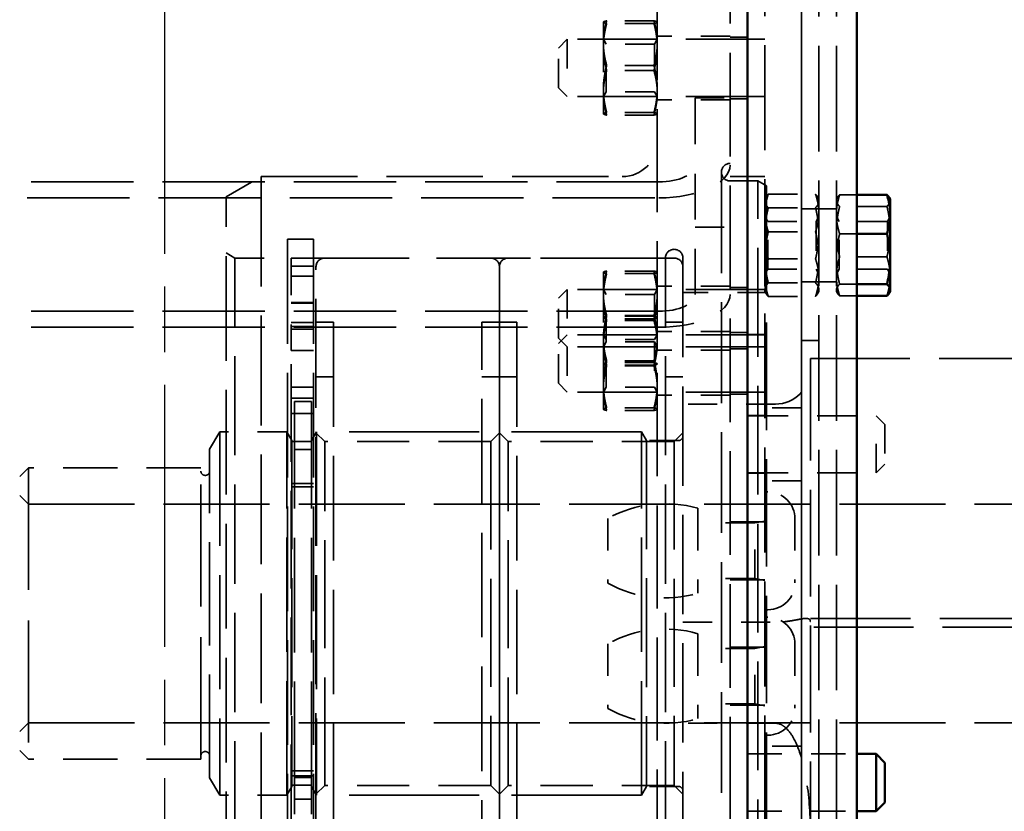
# Model space of a CAD drawing. Units: inches. Extents: x 0.2 to 67.8, y 1.2 to 42.8.
# Drawn here: x 36.5 to 39.9, y 15.8 to 18.6 of the extents above; entities that cross this region are included whole.
import ezdxf

# ---------------------------------------------------------------- set-up
doc = ezdxf.new("R2010")
doc.units = ezdxf.units.IN
doc.header["$LTSCALE"] = 2
doc.header["$MEASUREMENT"] = 0
doc.linetypes.add('CHAIN', pattern=[0.7087, 0.4724, -0.0591, 0.1181, -0.0591])
doc.linetypes.add('DASHED', pattern=[0.2067, 0.1654, -0.0413])
for name, color, linetype, lineweight in [('Centerline (ANSI)', 7, 'Continuous', 25), ('Dimension (ANSI)', 7, 'Continuous', 25), ('Hidden (ANSI)', 7, 'DASHED', 35), ('Visible (ANSI)', 7, 'Continuous', 50)]:
    doc.layers.add(name, color=color, linetype=linetype, lineweight=lineweight)
doc.styles.add('Dimension Text (ANSI)', font='tahoma.ttf')
doc.dimstyles.new('Default (ANSI)', dxfattribs={"dimscale": 2, "dimtxt": 0.12, "dimasz": 0.098425, "dimexe": 0.125, "dimexo": 0.0625, "dimgap": 0.031496, "dimtad": 0, "dimtih": 1, "dimtoh": 1, "dimdec": 3, "dimrnd": 1e-08, "dimzin": 4, "dimdsep": 46, "dimtxsty": 'Dimension Text (ANSI)', "dimcen": 0.09, "dimdle": 0.393701, "dimclrd": 256, "dimclre": 256, "dimclrt": 256, "dimaunit": 1, "dimazin": 1, "dimtfac": 1, "dimtdec": 3, "dimtofl": 0, "dimtmove": 0, "dimatfit": 3, "dimfxl": 1, "dimtolj": 1, "dimtzin": 4, "dimlwd": -1, "dimlwe": -1, "dimarcsym": 0})

# ---------------------------------------------------------------- blocks, each defined once
blk = doc.blocks.new('*D13')
at = {"layer": 'Defpoints', "color": 0, "transparency": 16777216}
for p in [(35.0298, 16.5184), (39.0298, 16.5184), (35.0298, 8.4007)]:
    blk.add_point(p, dxfattribs=at)
at = {"layer": 'Dimension (ANSI)', "transparency": 16777216}
for p, q in [((35.2266, 8.4007), (36.5663, 8.4007)), ((38.8329, 8.4007), (37.4932, 8.4007))]:
    blk.add_line(p, q, dxfattribs=at)
for points in [[(35.2266, 8.4335), (35.2266, 8.3679), (35.0298, 8.4007)], [(38.8329, 8.4335), (38.8329, 8.3679), (39.0298, 8.4007)]]:
    blk.add_solid(points, dxfattribs=at)
at = {"layer": 'Dimension (ANSI)', "transparency": 16777216, "insert": (36.6293, 8.5256), "char_height": 0.24, "attachment_point": 1, "style": 'Dimension Text (ANSI)'}
blk.add_mtext('\\A1;4.000', dxfattribs=at)

msp = doc.modelspace()

# ---------------------------------------------------------------- linework, layer by layer
at = {"layer": 'Centerline (ANSI)', "linetype": 'CHAIN', "ltscale": 0.952448}
msp.add_line((37.02979, 6.95336), (37.02979, 26.08336), dxfattribs=at)
at = {"layer": 'Hidden (ANSI)', "ltscale": 1.089053}
msp.add_line((39.08979, 25.83336), (39.08979, 7.20336), dxfattribs=at)
at = {"layer": 'Hidden (ANSI)', "ltscale": 1.096068}
for p, q in [((39.21479, 9.01836), (39.21479, 24.01836)), ((39.21479, 24.01836), (39.21479, 9.01836)), ((39.27479, 24.01836), (39.27479, 9.01836)), ((39.27479, 24.01836), (39.27479, 9.01836)), ((39.33479, 24.01836), (39.33479, 9.01836))]:
    msp.add_line(p, q, dxfattribs=at)
at = {"layer": 'Hidden (ANSI)', "ltscale": 1.076254}
msp.add_line((38.96999, 11.70316), (38.96999, 21.33356), dxfattribs=at)
at = {"layer": 'Hidden (ANSI)', "ltscale": 1.068666}
msp.add_line((38.71999, 14.26836), (38.71999, 18.76836), dxfattribs=at)
at = {"layer": 'Hidden (ANSI)', "ltscale": 8.95648e-05}
for p, q in [((38.53495, 18.54869), (38.53503, 18.54887)), ((38.71999, 18.54869), (38.7199, 18.54887)), ((38.53495, 18.23373), (38.53503, 18.23355)), ((38.71999, 18.23373), (38.7199, 18.23355)), ((38.53495, 17.68992), (38.53503, 17.6901)), ((38.71999, 17.68992), (38.7199, 17.6901)), ((38.53495, 17.53461), (38.53503, 17.53479)), ((38.71999, 17.53461), (38.7199, 17.53479)), ((38.53495, 17.37496), (38.53503, 17.37478)), ((38.71999, 17.37496), (38.7199, 17.37478)), ((38.53495, 17.21965), (38.53503, 17.21947)), ((38.71999, 17.21965), (38.7199, 17.21947))]:
    msp.add_line(p, q, dxfattribs=at)
at = {"layer": 'Hidden (ANSI)', "ltscale": 0.149779}
for p, q in [((38.53495, 18.54869), (38.53495, 18.47638)), ((38.53495, 17.68992), (38.53495, 17.61761))]:
    msp.add_line(p, q, dxfattribs=at)
at = {"layer": 'Hidden (ANSI)', "ltscale": 0.154484}
for p, q in [((38.70863, 18.55286), (38.54631, 18.55286)), ((38.70863, 18.54416), (38.54631, 18.54416)), ((38.70863, 18.39991), (38.54631, 18.39991)), ((38.70863, 18.38251), (38.54631, 18.38251)), ((38.70863, 18.23826), (38.54631, 18.23826)), ((38.70863, 18.22956), (38.54631, 18.22956)), ((39.10111, 17.95785), (39.26343, 17.95785)), ((39.10111, 17.91116), (39.26343, 17.91116)), ((39.50847, 17.91615), (39.34615, 17.91615)), ((39.10111, 17.82899), (39.26343, 17.82899)), ((39.10111, 17.73561), (39.26343, 17.73561)), ((39.50847, 17.74263), (39.34615, 17.74263)), ((38.70863, 17.69409), (38.54631, 17.69409)), ((38.70863, 17.68539), (38.54631, 17.68539)), ((39.10111, 17.65345), (39.26343, 17.65345)), ((39.10111, 17.60676), (39.26343, 17.60676)), ((38.70863, 17.54114), (38.54631, 17.54114)), ((38.70863, 17.53877), (38.54631, 17.53877)), ((38.70863, 17.53008), (38.54631, 17.53008)), ((38.70863, 17.52374), (38.54631, 17.52374)), ((38.70863, 17.38582), (38.54631, 17.38582)), ((38.70863, 17.37949), (38.54631, 17.37949)), ((38.70863, 17.37079), (38.54631, 17.37079)), ((38.70863, 17.36843), (38.54631, 17.36843)), ((38.70863, 17.22417), (38.54631, 17.22417)), ((38.70863, 17.21548), (38.54631, 17.21548))]:
    msp.add_line(p, q, dxfattribs=at)
at = {"layer": 'Hidden (ANSI)', "ltscale": 0.237987}
for p, q in [((38.96999, 18.50071), (38.71999, 18.50071)), ((38.96999, 18.28171), (38.71999, 18.28171)), ((38.96999, 17.64194), (38.71999, 17.64194)), ((38.96999, 17.48663), (38.71999, 17.48663)), ((38.96999, 17.42294), (38.71999, 17.42294)), ((38.96999, 17.26763), (38.71999, 17.26763))]:
    msp.add_line(p, q, dxfattribs=at)
at = {"layer": 'Hidden (ANSI)', "ltscale": 0.05685}
for p, q in [((39.02979, 18.49671), (38.96999, 18.49671)), ((39.02979, 18.28571), (38.96999, 18.28571)), ((39.02979, 18.01836), (38.96999, 18.01836)), ((39.02979, 17.63794), (38.96999, 17.63794)), ((39.02979, 17.48263), (38.96999, 17.48263)), ((39.02979, 17.42694), (38.96999, 17.42694)), ((39.02979, 17.27163), (38.96999, 17.27163)), ((39.02979, 16.83306), (38.96999, 16.83306)), ((39.02979, 16.63406), (38.96999, 16.63406)), ((39.02979, 16.40265), (38.96999, 16.40265)), ((39.02979, 16.20365), (38.96999, 16.20365))]:
    msp.add_line(p, q, dxfattribs=at)
at = {"layer": 'Hidden (ANSI)', "ltscale": 0.040305}
for p, q in [((38.38079, 18.45961), (38.41079, 18.48961)), ((38.38079, 18.32281), (38.41079, 18.29281)), ((38.38079, 17.60084), (38.41079, 17.63084)), ((38.38079, 17.44553), (38.41079, 17.47553)), ((38.38079, 17.46404), (38.41079, 17.43404)), ((38.38079, 17.30873), (38.41079, 17.27873)), ((39.50179, 17.16749), (39.47179, 17.19749)), ((37.57819, 17.10881), (37.54819, 17.13881)), ((38.14809, 17.10881), (38.17809, 17.13881)), ((38.20809, 17.10881), (38.17809, 17.13881)), ((38.77799, 17.10881), (38.80799, 17.13881)), ((36.53099, 16.98836), (36.56099, 17.01836)), ((39.50179, 17.03069), (39.47179, 17.00069)), ((36.56099, 16.89336), (36.53099, 16.92336)), ((36.56099, 16.14336), (36.53099, 16.11336)), ((36.53099, 16.04836), (36.56099, 16.01836)), ((37.57819, 15.92791), (37.54819, 15.89791)), ((38.14809, 15.92791), (38.17809, 15.89791)), ((38.20809, 15.92791), (38.17809, 15.89791)), ((38.77799, 15.92791), (38.80799, 15.89791))]:
    msp.add_line(p, q, dxfattribs=at)
at = {"layer": 'Hidden (ANSI)', "ltscale": 0.204545}
for p, q in [((38.38079, 18.32281), (38.38079, 18.45961)), ((38.38079, 17.46404), (38.38079, 17.60084)), ((38.38079, 17.30873), (38.38079, 17.44553)), ((39.50179, 17.16749), (39.50179, 17.03069))]:
    msp.add_line(p, q, dxfattribs=at)
at = {"layer": 'Hidden (ANSI)', "ltscale": 0.294302}
for p, q in [((38.41079, 18.48961), (38.41079, 18.29281)), ((38.41079, 17.63084), (38.41079, 17.43404)), ((39.47179, 17.00069), (39.47179, 17.19749))]:
    msp.add_line(p, q, dxfattribs=at)
at = {"layer": 'Hidden (ANSI)', "ltscale": 0.821239}
for p, q in [((39.08979, 18.48961), (38.41079, 18.48961)), ((39.08979, 18.29281), (38.41079, 18.29281)), ((39.08979, 17.63084), (38.41079, 17.63084)), ((39.08979, 17.47553), (38.41079, 17.47553)), ((39.08979, 17.43404), (38.41079, 17.43404)), ((39.08979, 17.27873), (38.41079, 17.27873))]:
    msp.add_line(p, q, dxfattribs=at)
at = {"layer": 'Hidden (ANSI)', "ltscale": 0.018647}
for p, q in [((38.54479, 18.47259), (38.53495, 18.48964)), ((38.71015, 18.47259), (38.71999, 18.48964)), ((38.54479, 18.30983), (38.53495, 18.29278)), ((38.71015, 18.30983), (38.71999, 18.29278)), ((39.09959, 17.86368), (39.08975, 17.88073)), ((39.26495, 17.86368), (39.27479, 17.88073)), ((39.34463, 17.86368), (39.33479, 17.88073)), ((39.50999, 17.86368), (39.51983, 17.88073)), ((39.09959, 17.70092), (39.08975, 17.68388)), ((39.26495, 17.70092), (39.27479, 17.68388)), ((39.34463, 17.70092), (39.33479, 17.68388)), ((39.50999, 17.70092), (39.51983, 17.68388)), ((38.54479, 17.61382), (38.53495, 17.63087)), ((38.71015, 17.61382), (38.71999, 17.63087)), ((38.54479, 17.4585), (38.53495, 17.47555)), ((38.54479, 17.45106), (38.53495, 17.43401)), ((38.71015, 17.4585), (38.71999, 17.47555)), ((38.71015, 17.45106), (38.71999, 17.43401)), ((38.54479, 17.29575), (38.53495, 17.2787)), ((38.71015, 17.29575), (38.71999, 17.2787))]:
    msp.add_line(p, q, dxfattribs=at)
at = {"layer": 'Hidden (ANSI)', "ltscale": 0.156955}
for p, q in [((38.53495, 18.47638), (38.53495, 18.31908)), ((38.53495, 18.31908), (38.53495, 18.23391)), ((39.08975, 17.89342), (39.08975, 17.74122)), ((39.08975, 17.74122), (39.08975, 17.6301)), ((38.53495, 17.61761), (38.53495, 17.46031)), ((38.53495, 17.46031), (38.53495, 17.37514)), ((38.53495, 17.305), (38.53495, 17.21983))]:
    msp.add_line(p, q, dxfattribs=at)
at = {"layer": 'Hidden (ANSI)', "ltscale": 0.243374}
for p, q in [((38.54479, 18.30983), (38.54479, 18.47259)), ((38.71015, 18.47259), (38.71015, 18.30983)), ((39.09959, 17.70092), (39.09959, 17.86368)), ((39.26495, 17.86368), (39.26495, 17.70092)), ((39.34463, 17.70092), (39.34463, 17.86368)), ((39.50999, 17.86368), (39.50999, 17.70092)), ((38.54479, 17.45106), (38.54479, 17.61382)), ((38.71015, 17.61382), (38.71015, 17.45106))]:
    msp.add_line(p, q, dxfattribs=at)
at = {"layer": 'Hidden (ANSI)', "ltscale": 0.157375}
for p, q in [((38.71015, 18.47259), (38.54479, 18.47259)), ((38.71015, 18.30983), (38.54479, 18.30983)), ((39.09959, 17.86368), (39.26495, 17.86368)), ((39.50999, 17.86368), (39.34463, 17.86368)), ((39.09959, 17.70092), (39.26495, 17.70092)), ((39.50999, 17.70092), (39.34463, 17.70092)), ((38.71015, 17.61382), (38.54479, 17.61382)), ((38.71015, 17.4585), (38.54479, 17.4585)), ((38.71015, 17.45106), (38.54479, 17.45106)), ((38.71015, 17.29575), (38.54479, 17.29575))]:
    msp.add_line(p, q, dxfattribs=at)
at = {"layer": 'Hidden (ANSI)', "ltscale": 0.057041}
for p, q in [((39.02979, 18.48971), (39.08979, 18.48971)), ((39.02979, 18.29271), (39.08979, 18.29271)), ((39.02979, 18.01836), (39.08979, 18.01836)), ((39.21479, 17.9073), (39.27479, 17.9073)), ((39.27479, 17.9073), (39.33479, 17.9073)), ((39.21479, 17.6573), (39.27479, 17.6573)), ((39.27479, 17.6573), (39.33479, 17.6573)), ((39.02979, 17.63094), (39.08979, 17.63094)), ((37.54819, 17.51836), (37.60819, 17.51836)), ((38.17809, 17.51836), (38.11809, 17.51836)), ((38.17809, 17.51836), (38.23809, 17.51836)), ((38.80799, 17.51836), (38.74799, 17.51836)), ((39.02979, 17.47563), (39.08979, 17.47563)), ((39.21479, 17.45586), (39.27479, 17.45586)), ((39.02979, 17.43394), (39.08979, 17.43394)), ((37.54819, 17.33086), (37.60819, 17.33086)), ((38.17809, 17.33086), (38.11809, 17.33086)), ((38.17809, 17.33086), (38.23809, 17.33086)), ((38.80799, 17.33086), (38.74799, 17.33086)), ((39.02979, 17.27863), (39.08979, 17.27863)), ((39.02979, 17.19759), (39.08979, 17.19759)), ((39.02979, 17.00059), (39.08979, 17.00059)), ((39.02979, 16.83306), (39.08979, 16.83306)), ((39.02979, 16.63406), (39.08979, 16.63406)), ((39.02979, 16.40265), (39.08979, 16.40265)), ((39.02979, 16.20365), (39.08979, 16.20365)), ((39.02979, 16.03612), (39.08979, 16.03612))]:
    msp.add_line(p, q, dxfattribs=at)
at = {"layer": 'Hidden (ANSI)', "ltscale": 0.480836}
msp.add_line((38.84999, 18.28876), (38.84999, 18.05747), dxfattribs=at)
at = {"layer": 'Hidden (ANSI)', "ltscale": 0.114182}
for p, q in [((38.84999, 18.28876), (38.96999, 18.28876)), ((38.84999, 17.84429), (38.96999, 17.84429))]:
    msp.add_line(p, q, dxfattribs=at)
at = {"layer": 'Hidden (ANSI)', "ltscale": 0.007075}
for p, q in [((38.53495, 18.23391), (38.53495, 18.23373)), ((38.53495, 17.37514), (38.53495, 17.37496)), ((38.53495, 17.21983), (38.53495, 17.21965))]:
    msp.add_line(p, q, dxfattribs=at)
at = {"layer": 'Hidden (ANSI)', "ltscale": 0.476074}
msp.add_line((38.84999, 17.61299), (38.84999, 18.05747), dxfattribs=at)
at = {"layer": 'Hidden (ANSI)', "ltscale": 0.131861}
msp.add_line((37.23999, 17.94907), (37.35999, 18.01836), dxfattribs=at)
at = {"layer": 'Hidden (ANSI)', "ltscale": 1.13991}
msp.add_line((37.35999, 18.01836), (37.35999, 15.01836), dxfattribs=at)
at = {"layer": 'Hidden (ANSI)', "ltscale": 0.999839}
msp.add_line((37.35999, 18.01836), (38.59999, 18.01836), dxfattribs=at)
at = {"layer": 'Hidden (ANSI)', "ltscale": 1.046645}
msp.add_line((38.93999, 18.03336), (38.93999, 15.00336), dxfattribs=at)
at = {"layer": 'Hidden (ANSI)', "ltscale": 1.060889}
for p, q in [((38.72499, 18.00021), (35.65499, 18.00021)), ((35.65499, 17.94525), (38.72499, 17.94525)), ((38.72499, 17.55574), (35.65499, 17.55574)), ((38.72499, 17.50078), (35.65499, 17.50078))]:
    msp.add_line(p, q, dxfattribs=at)
at = {"layer": 'Hidden (ANSI)', "ltscale": 0.090373}
msp.add_line((39.06499, 18.00336), (38.96999, 18.00336), dxfattribs=at)
at = {"layer": 'Hidden (ANSI)', "ltscale": 1.128511}
for p, q in [((39.06499, 15.03336), (39.06499, 18.00336)), ((37.46499, 17.11236), (37.46499, 15.92436)), ((38.68299, 17.11236), (38.68299, 15.92436))]:
    msp.add_line(p, q, dxfattribs=at)
at = {"layer": 'Hidden (ANSI)', "ltscale": 0.03289}
for p, q in [((39.09499, 17.98604), (39.06499, 18.00336)), ((37.26999, 17.73866), (37.23999, 17.75598)), ((37.46499, 17.11236), (37.44767, 17.14236)), ((37.53299, 17.11236), (37.55031, 17.14236)), ((38.68299, 17.11236), (38.66567, 17.14236)), ((37.46499, 15.92436), (37.44767, 15.89436)), ((37.53299, 15.92436), (37.55031, 15.89436)), ((38.68299, 15.92436), (38.66567, 15.89436))]:
    msp.add_line(p, q, dxfattribs=at)
at = {"layer": 'Hidden (ANSI)', "ltscale": 1.115349}
msp.add_line((39.09499, 17.98604), (39.09499, 15.05068), dxfattribs=at)
at = {"layer": 'Hidden (ANSI)', "ltscale": 0.055745}
for p, q in [((39.40479, 17.95582), (39.34615, 17.95582)), ((39.40479, 17.82197), (39.34615, 17.82197)), ((39.40479, 17.64845), (39.34615, 17.64845)), ((39.40479, 17.60878), (39.34615, 17.60878))]:
    msp.add_line(p, q, dxfattribs=at)
at = {"layer": 'Hidden (ANSI)', "ltscale": 1.08726}
msp.add_line((37.23999, 15.08764), (37.23999, 17.94907), dxfattribs=at)
at = {"layer": 'Hidden (ANSI)', "ltscale": 0.00564}
for p, q in [((39.08975, 17.93978), (39.0923, 17.94524)), ((39.27479, 17.93978), (39.27224, 17.94524)), ((39.08975, 17.62482), (39.0923, 17.61936)), ((39.27479, 17.62482), (39.27224, 17.61936))]:
    msp.add_line(p, q, dxfattribs=at)
at = {"layer": 'Hidden (ANSI)', "ltscale": 0.11801}
msp.add_line((39.08975, 17.93978), (39.08975, 17.89342), dxfattribs=at)
at = {"layer": 'Hidden (ANSI)', "ltscale": 0.003985}
for p, q in [((39.33479, 17.93978), (39.3366, 17.94367)), ((39.33479, 17.62482), (39.3366, 17.62093))]:
    msp.add_line(p, q, dxfattribs=at)
at = {"layer": 'Hidden (ANSI)', "ltscale": 1.085026}
for p, q in [((37.44999, 17.80336), (37.44999, 15.23336)), ((37.53999, 17.80336), (37.53999, 15.23336))]:
    msp.add_line(p, q, dxfattribs=at)
at = {"layer": 'Hidden (ANSI)', "ltscale": 0.085611}
msp.add_line((37.53999, 17.80336), (37.44999, 17.80336), dxfattribs=at)
at = {"layer": 'Hidden (ANSI)', "ltscale": 1.030394}
for p, q in [((37.26999, 15.29806), (37.26999, 17.73866)), ((38.74799, 15.29806), (38.74799, 17.73866)), ((38.80799, 17.73866), (38.80799, 15.29806))]:
    msp.add_line(p, q, dxfattribs=at)
at = {"layer": 'Hidden (ANSI)', "ltscale": 0.171323}
msp.add_line((37.26999, 17.73866), (37.44999, 17.73866), dxfattribs=at)
at = {"layer": 'Hidden (ANSI)', "ltscale": 0.24855}
msp.add_line((37.46249, 17.71083), (37.46249, 17.73866), dxfattribs=at)
at = {"layer": 'Hidden (ANSI)', "ltscale": 0.073707}
for p, q in [((37.53999, 17.73866), (37.46249, 17.73866)), ((37.53999, 17.71083), (37.46249, 17.71083)), ((37.53999, 17.67625), (37.46249, 17.67625)), ((37.53999, 17.58625), (37.46249, 17.58625)), ((37.53999, 17.58335), (37.46249, 17.58335)), ((37.53999, 17.51766), (37.46249, 17.51766)), ((37.53999, 17.50346), (37.46249, 17.50346)), ((37.53999, 17.49487), (37.46249, 17.49487)), ((37.53999, 17.42152), (37.46249, 17.42152)), ((37.53999, 17.29499), (37.46249, 17.29499)), ((37.53999, 17.25795), (37.46249, 17.25795)), ((37.53999, 17.20499), (37.46249, 17.20499)), ((37.53999, 16.96472), (37.46249, 16.96472)), ((37.53999, 16.95347), (37.46249, 16.95347)), ((37.53999, 15.97789), (37.46249, 15.97789)), ((37.53999, 15.96085), (37.46249, 15.96085))]:
    msp.add_line(p, q, dxfattribs=at)
at = {"layer": 'Hidden (ANSI)', "ltscale": 0.974036}
msp.add_line((37.53999, 17.73866), (38.74799, 17.73866), dxfattribs=at)
at = {"layer": 'Hidden (ANSI)', "ltscale": 0.542643}
for p, q in [((38.14809, 17.73868), (37.57819, 17.73868)), ((38.77799, 17.73868), (38.20809, 17.73868)), ((38.14809, 17.10881), (37.57819, 17.10881)), ((38.77799, 17.10881), (38.20809, 17.10881)), ((38.14809, 15.92791), (37.57819, 15.92791)), ((38.77799, 15.92791), (38.20809, 15.92791))]:
    msp.add_line(p, q, dxfattribs=at)
at = {"layer": 'Hidden (ANSI)', "ltscale": 0.210369}
msp.add_line((37.46249, 17.71083), (37.46249, 17.49487), dxfattribs=at)
at = {"layer": 'Hidden (ANSI)', "ltscale": 1.13072}
for p, q in [((37.54819, 15.32803), (37.54819, 17.70868)), ((38.17809, 15.32803), (38.17809, 17.70868)), ((38.17809, 17.70868), (38.17809, 15.32803))]:
    msp.add_line(p, q, dxfattribs=at)
at = {"layer": 'Hidden (ANSI)', "ltscale": 0.273224}
msp.add_line((39.09499, 17.62036), (38.80799, 17.62036), dxfattribs=at)
at = {"layer": 'Hidden (ANSI)', "ltscale": 0.038844}
msp.add_line((39.08975, 17.6301), (39.08975, 17.62482), dxfattribs=at)
at = {"layer": 'Hidden (ANSI)', "ltscale": 1.085629}
for p, q in [((37.60819, 17.51836), (37.60819, 15.51836)), ((38.11809, 15.51836), (38.11809, 17.51836)), ((38.23809, 17.51836), (38.23809, 15.51836))]:
    msp.add_line(p, q, dxfattribs=at)
at = {"layer": 'Hidden (ANSI)', "ltscale": 0.135759}
msp.add_line((37.46249, 17.49487), (37.46249, 17.42152), dxfattribs=at)
at = {"layer": 'Hidden (ANSI)', "ltscale": 0.209971}
for p, q in [((38.54479, 17.29575), (38.54479, 17.45106)), ((38.71015, 17.45106), (38.71015, 17.29575))]:
    msp.add_line(p, q, dxfattribs=at)
at = {"layer": 'Hidden (ANSI)', "ltscale": 1.01377}
msp.add_line((37.46249, 15.29806), (37.46249, 17.42152), dxfattribs=at)
at = {"layer": 'Hidden (ANSI)', "ltscale": 0.204898}
msp.add_line((38.41079, 17.43404), (38.41079, 17.27873), dxfattribs=at)
at = {"layer": 'Hidden (ANSI)', "ltscale": 1.108246}
msp.add_line((39.24549, 15.64336), (39.24549, 17.39336), dxfattribs=at)
at = {"layer": 'Hidden (ANSI)', "ltscale": 1.0331}
for p, q in [((39.24549, 17.39336), (41.80799, 17.39336)), ((41.80799, 16.47082), (39.24549, 16.47082))]:
    msp.add_line(p, q, dxfattribs=at)
at = {"layer": 'Hidden (ANSI)', "ltscale": 0.069189}
msp.add_line((38.53495, 17.37496), (38.53495, 17.305), dxfattribs=at)
at = {"layer": 'Hidden (ANSI)', "ltscale": 1.189096}
for p, q in [((37.47393, 15.89154), (37.47393, 17.2467)), ((37.53299, 15.89154), (37.53299, 17.2467))]:
    msp.add_line(p, q, dxfattribs=at)
at = {"layer": 'Hidden (ANSI)', "ltscale": 0.056141}
for p, q in [((37.53299, 17.2467), (37.47393, 17.2467)), ((37.53299, 17.08135), (37.47393, 17.08135)), ((37.53299, 15.95571), (37.47393, 15.95571)), ((37.53299, 15.88128), (37.47393, 15.88128))]:
    msp.add_line(p, q, dxfattribs=at)
at = {"layer": 'Hidden (ANSI)', "ltscale": 0.302271}
for p, q in [((39.12549, 17.23711), (38.80799, 17.23711)), ((38.80799, 16.48812), (39.12549, 16.48812)), ((39.12549, 16.1414), (38.80799, 16.1414))]:
    msp.add_line(p, q, dxfattribs=at)
at = {"layer": 'Hidden (ANSI)', "ltscale": 0.118944}
for p, q in [((39.21479, 17.22409), (39.08979, 17.22409)), ((39.21479, 16.97409), (39.08979, 16.97409)), ((39.21479, 16.06262), (39.08979, 16.06262))]:
    msp.add_line(p, q, dxfattribs=at)
at = {"layer": 'Hidden (ANSI)', "ltscale": 0.420838}
for p, q in [((39.02979, 17.19749), (39.47179, 17.19749)), ((39.02979, 17.00069), (39.47179, 17.00069))]:
    msp.add_line(p, q, dxfattribs=at)
at = {"layer": 'Hidden (ANSI)', "ltscale": 0.065881}
for p, q in [((37.18299, 17.08236), (37.21763, 17.14236)), ((37.18299, 15.95436), (37.21763, 15.89436))]:
    msp.add_line(p, q, dxfattribs=at)
at = {"layer": 'Hidden (ANSI)', "ltscale": 1.185507}
for p, q in [((37.21763, 17.14236), (37.21763, 15.89436)), ((37.44767, 15.89436), (37.44767, 17.14236)), ((37.55031, 17.14236), (37.55031, 15.89436)), ((38.66567, 15.89436), (38.66567, 17.14236))]:
    msp.add_line(p, q, dxfattribs=at)
at = {"layer": 'Hidden (ANSI)', "ltscale": 0.218977}
for p, q in [((37.44767, 17.14236), (37.21763, 17.14236)), ((37.44767, 15.89436), (37.21763, 15.89436))]:
    msp.add_line(p, q, dxfattribs=at)
at = {"layer": 'Hidden (ANSI)', "ltscale": 1.349007}
for p, q in [((38.66567, 17.14236), (37.55031, 17.14236)), ((38.66567, 15.89436), (37.55031, 15.89436))]:
    msp.add_line(p, q, dxfattribs=at)
at = {"layer": 'Hidden (ANSI)', "ltscale": 0.06466}
for p, q in [((37.46499, 17.10836), (37.53299, 17.10836)), ((37.46499, 15.92836), (37.53299, 15.92836))]:
    msp.add_line(p, q, dxfattribs=at)
at = {"layer": 'Hidden (ANSI)', "ltscale": 1.121767}
for p, q in [((37.57819, 15.92791), (37.57819, 17.10881)), ((38.14809, 17.10881), (38.14809, 15.92791)), ((38.20809, 15.92791), (38.20809, 17.10881)), ((38.77799, 17.10881), (38.77799, 15.92791))]:
    msp.add_line(p, q, dxfattribs=at)
at = {"layer": 'Hidden (ANSI)', "ltscale": 0.104658}
for p, q in [((38.79299, 17.11211), (38.68299, 17.11211)), ((38.79299, 15.92461), (38.68299, 15.92461))]:
    msp.add_line(p, q, dxfattribs=at)
at = {"layer": 'Hidden (ANSI)', "ltscale": 1.071516}
msp.add_line((37.18299, 15.95436), (37.18299, 17.08236), dxfattribs=at)
at = {"layer": 'Hidden (ANSI)', "ltscale": 1.266567}
for p, q in [((36.56099, 17.01836), (36.56099, 16.01836)), ((37.15299, 16.01836), (37.15299, 17.01836))]:
    msp.add_line(p, q, dxfattribs=at)
at = {"layer": 'Hidden (ANSI)', "ltscale": 0.56369}
for p, q in [((37.15299, 17.01836), (36.56099, 17.01836)), ((37.15299, 16.01836), (36.56099, 16.01836))]:
    msp.add_line(p, q, dxfattribs=at)
at = {"layer": 'Hidden (ANSI)', "ltscale": 0.009423}
for p, q in [((39.09979, 16.93606), (39.08979, 16.93606)), ((39.09979, 16.53106), (39.08979, 16.53106)), ((39.09979, 16.50565), (39.08979, 16.50565)), ((39.09979, 16.10065), (39.08979, 16.10065))]:
    msp.add_line(p, q, dxfattribs=at)
at = {"layer": 'Hidden (ANSI)', "ltscale": 1.100553}
for p, q in [((36.56099, 16.89336), (43.84049, 16.89336)), ((36.56099, 16.14336), (43.84049, 16.14336))]:
    msp.add_line(p, q, dxfattribs=at)
at = {"layer": 'Hidden (ANSI)', "ltscale": 0.436118}
for p, q in [((38.85975, 16.87936), (38.85975, 16.58776)), ((38.85975, 16.44895), (38.85975, 16.15735))]:
    msp.add_line(p, q, dxfattribs=at)
at = {"layer": 'Hidden (ANSI)', "ltscale": 0.333122}
for p, q in [((38.55075, 16.84494), (38.55075, 16.62219)), ((38.55075, 16.41452), (38.55075, 16.19177))]:
    msp.add_line(p, q, dxfattribs=at)
at = {"layer": 'Hidden (ANSI)', "ltscale": 0.033846}
for p, q in [((39.05479, 16.82906), (39.08979, 16.83581)), ((39.05479, 16.63806), (39.08979, 16.63131)), ((39.05479, 16.39865), (39.08979, 16.4054)), ((39.05479, 16.20765), (39.08979, 16.2009))]:
    msp.add_line(p, q, dxfattribs=at)
at = {"layer": 'Hidden (ANSI)', "ltscale": 0.327512}
for p, q in [((39.19279, 16.84306), (39.19279, 16.62406)), ((39.19279, 16.41265), (39.19279, 16.19365))]:
    msp.add_line(p, q, dxfattribs=at)
at = {"layer": 'Hidden (ANSI)', "ltscale": 0.185645}
for p, q in [((39.05479, 16.82906), (38.85975, 16.82906)), ((39.05479, 16.63806), (38.85975, 16.63806)), ((39.05479, 16.39865), (38.85975, 16.39865)), ((39.05479, 16.20765), (38.85975, 16.20765))]:
    msp.add_line(p, q, dxfattribs=at)
at = {"layer": 'Hidden (ANSI)', "ltscale": 0.285626}
for p, q in [((39.05479, 16.63806), (39.05479, 16.82906)), ((39.05479, 16.20765), (39.05479, 16.39865))]:
    msp.add_line(p, q, dxfattribs=at)
at = {"layer": 'Hidden (ANSI)', "ltscale": 1.039228}
msp.add_line((41.80848, 16.50136), (39.23078, 16.50136), dxfattribs=at)
at = {"layer": 'Hidden (ANSI)', "ltscale": 0.357031}
for p, q in [((39.02979, 16.03602), (39.40479, 16.03602)), ((39.02979, 15.83922), (39.40479, 15.83922))]:
    msp.add_line(p, q, dxfattribs=at)
at = {"layer": 'Hidden (ANSI)', "ltscale": 0.082451}
for p, q in [((37.47393, 15.89154), (37.47393, 15.82921)), ((37.53299, 15.89154), (37.53299, 15.82921))]:
    msp.add_line(p, q, dxfattribs=at)
at = {"layer": 'Hidden (ANSI)', "ltscale": 0.179413}
for centre in [(38.59999, 18.13836), (39.12549, 17.35711)]:
    msp.add_arc(centre, 0.12, 270, 0, dxfattribs=at)
at = {"layer": 'Hidden (ANSI)', "ltscale": 0.044778}
for centre, radius, start, end in [((38.96999, 18.03336), 0.03, 90, 180), ((38.96999, 18.03336), 0.03, 180, 270), ((37.57819, 17.70868), 0.03, 90, 180), ((38.14809, 17.70868), 0.03, 0, 90), ((38.20809, 17.70868), 0.03, 90, 180), ((38.77799, 17.70868), 0.03, 0, 90), ((37.16799, 17.00736), 0.015, 180, 0), ((37.16799, 16.02936), 0.015, 0, 180)]:
    msp.add_arc(centre, radius, start, end, dxfattribs=at)
at = {"layer": 'Hidden (ANSI)', "ltscale": 0.089657}
msp.add_arc((38.77799, 17.73866), 0.03, 0, 180, dxfattribs=at)
at = {"layer": 'Hidden (ANSI)', "ltscale": 0.022339}
for centre, start, end in [((38.79299, 17.12711), 270, 0), ((38.79299, 15.90961), 0, 90)]:
    msp.add_arc(centre, 0.015, start, end, dxfattribs=at)
at = {"layer": 'Hidden (ANSI)', "ltscale": 0.139023}
for centre, start, end in [((39.09979, 16.84306), 0, 90), ((39.09979, 16.62406), 270, 0), ((39.09979, 16.41265), 0, 90), ((39.09979, 16.19365), 270, 0)]:
    msp.add_arc(centre, 0.093, start, end, dxfattribs=at)
at = {"layer": 'Hidden (ANSI)', "ltscale": 0.303796}
for centre, start, end in [((38.74666, 16.49047), 73.78514, 118.92882), ((38.74666, 16.97665), 241.07118, 286.21486), ((38.74666, 16.06006), 73.78514, 118.92882), ((38.74666, 16.54624), 241.07118, 286.21486)]:
    msp.add_arc(centre, 0.405, start, end, dxfattribs=at)
at = {"layer": 'Hidden (ANSI)', "ltscale": 0.366407}
for centre in [(38.72499, 18.05747), (38.72499, 17.61299)]:
    msp.add_ellipse(centre, major_axis=(0.245, 0), ratio=0.4580109, start_param=4.712389, end_param=6.2831853, dxfattribs=at)
at = {"layer": 'Hidden (ANSI)', "ltscale": 0.186893}
for centre in [(38.72499, 18.05747), (38.72499, 17.61299)]:
    msp.add_ellipse(centre, major_axis=(0.125, 0), ratio=0.4580109, start_param=4.712389, end_param=6.2831853, dxfattribs=at)
at = {"layer": 'Hidden (ANSI)', "ltscale": 0.087359}
for points in [[(38.54631, 18.55286), (38.53495, 18.51188), (38.53495, 18.47638)], [(38.53495, 18.54851), (38.53495, 18.55053), (38.54631, 18.55286)], [(38.54631, 18.54416), (38.53495, 18.54649), (38.53495, 18.54851)], [(38.53495, 18.46334), (38.53495, 18.50085), (38.54631, 18.54416)], [(38.71999, 18.47638), (38.71999, 18.51188), (38.70863, 18.55286)], [(38.70863, 18.55286), (38.71999, 18.55053), (38.71999, 18.54851)], [(38.71999, 18.54851), (38.71999, 18.54649), (38.70863, 18.54416)], [(38.70863, 18.54416), (38.71999, 18.50085), (38.71999, 18.46334)], [(38.53495, 18.47638), (38.53495, 18.44089), (38.54631, 18.39991)], [(38.54631, 18.38251), (38.53495, 18.42583), (38.53495, 18.46334)], [(38.70863, 18.39991), (38.71999, 18.44089), (38.71999, 18.47638)], [(38.71999, 18.46334), (38.71999, 18.42583), (38.70863, 18.38251)], [(38.54631, 18.39991), (38.53495, 18.35659), (38.53495, 18.31908)], [(38.71999, 18.31908), (38.71999, 18.35659), (38.70863, 18.39991)], [(38.53495, 18.30604), (38.53495, 18.34153), (38.54631, 18.38251)], [(38.70863, 18.38251), (38.71999, 18.34153), (38.71999, 18.30604)], [(38.53495, 18.31908), (38.53495, 18.28157), (38.54631, 18.23826)], [(38.54631, 18.22956), (38.53495, 18.27055), (38.53495, 18.30604)], [(38.70863, 18.23826), (38.71999, 18.28157), (38.71999, 18.31908)], [(38.71999, 18.30604), (38.71999, 18.27055), (38.70863, 18.22956)], [(38.54631, 18.23826), (38.53495, 18.23593), (38.53495, 18.23391)], [(38.53495, 18.23391), (38.53495, 18.23189), (38.54631, 18.22956)], [(38.71999, 18.23391), (38.71999, 18.23593), (38.70863, 18.23826)], [(38.70863, 18.22956), (38.71999, 18.23189), (38.71999, 18.23391)], [(39.10111, 17.95785), (39.08975, 17.92332), (39.08975, 17.89342)], [(39.08975, 17.9345), (39.08975, 17.94534), (39.10111, 17.95785)], [(39.27479, 17.89342), (39.27479, 17.92332), (39.26343, 17.95785)], [(39.26343, 17.95785), (39.27479, 17.94534), (39.27479, 17.9345)], [(39.34615, 17.95582), (39.33479, 17.91996), (39.33479, 17.8889)], [(39.33479, 17.93599), (39.33479, 17.94519), (39.34615, 17.95582)], [(39.10111, 17.91116), (39.08975, 17.92367), (39.08975, 17.9345)], [(39.27479, 17.9345), (39.27479, 17.92367), (39.26343, 17.91116)], [(39.34615, 17.91615), (39.33479, 17.92678), (39.33479, 17.93599)], [(39.51983, 17.93599), (39.51983, 17.92678), (39.50847, 17.91615)], [(39.08975, 17.82338), (39.08975, 17.86412), (39.10111, 17.91116)], [(39.08975, 17.89342), (39.08975, 17.86352), (39.10111, 17.82899)], [(39.26343, 17.91116), (39.27479, 17.86412), (39.27479, 17.82338)], [(39.26343, 17.82899), (39.27479, 17.86352), (39.27479, 17.89342)], [(39.33479, 17.82939), (39.33479, 17.86966), (39.34615, 17.91615)], [(39.33479, 17.8889), (39.33479, 17.85784), (39.34615, 17.82197)], [(39.50847, 17.91615), (39.51983, 17.86966), (39.51983, 17.82939)], [(39.10111, 17.82899), (39.08975, 17.78195), (39.08975, 17.74122)], [(39.10111, 17.73561), (39.08975, 17.78265), (39.08975, 17.82338)], [(39.27479, 17.74122), (39.27479, 17.78195), (39.26343, 17.82899)], [(39.27479, 17.82338), (39.27479, 17.78265), (39.26343, 17.73561)], [(39.34615, 17.74263), (39.33479, 17.78912), (39.33479, 17.82939)], [(39.34615, 17.82197), (39.33479, 17.77548), (39.33479, 17.73521)], [(39.51983, 17.82939), (39.51983, 17.78912), (39.50847, 17.74263)], [(39.08975, 17.74122), (39.08975, 17.70048), (39.10111, 17.65345)], [(39.08975, 17.67118), (39.08975, 17.70108), (39.10111, 17.73561)], [(39.26343, 17.65345), (39.27479, 17.70048), (39.27479, 17.74122)], [(39.26343, 17.73561), (39.27479, 17.70108), (39.27479, 17.67118)], [(39.33479, 17.6757), (39.33479, 17.70676), (39.34615, 17.74263)], [(39.33479, 17.73521), (39.33479, 17.69495), (39.34615, 17.64845)], [(39.50847, 17.74263), (39.51983, 17.70676), (39.51983, 17.6757)], [(38.53495, 17.68974), (38.53495, 17.69176), (38.54631, 17.69409)], [(38.54631, 17.69409), (38.53495, 17.6531), (38.53495, 17.61761)], [(38.54631, 17.68539), (38.53495, 17.68772), (38.53495, 17.68974)], [(38.53495, 17.60457), (38.53495, 17.64208), (38.54631, 17.68539)], [(38.70863, 17.69409), (38.71999, 17.69176), (38.71999, 17.68974)], [(38.71999, 17.61761), (38.71999, 17.6531), (38.70863, 17.69409)], [(38.71999, 17.68974), (38.71999, 17.68772), (38.70863, 17.68539)], [(38.70863, 17.68539), (38.71999, 17.64208), (38.71999, 17.60457)], [(39.10111, 17.60676), (39.08975, 17.64128), (39.08975, 17.67118)], [(39.10111, 17.65345), (39.08975, 17.64094), (39.08975, 17.6301)], [(39.27479, 17.67118), (39.27479, 17.64128), (39.26343, 17.60676)], [(39.27479, 17.6301), (39.27479, 17.64094), (39.26343, 17.65345)], [(39.34615, 17.60878), (39.33479, 17.64464), (39.33479, 17.6757)], [(39.34615, 17.64845), (39.33479, 17.63782), (39.33479, 17.62861)], [(39.51983, 17.6757), (39.51983, 17.64464), (39.50847, 17.60878)], [(38.53495, 17.61761), (38.53495, 17.58212), (38.54631, 17.54114)], [(38.70863, 17.54114), (38.71999, 17.58212), (38.71999, 17.61761)], [(39.08975, 17.6301), (39.08975, 17.61927), (39.10111, 17.60676)], [(39.26343, 17.60676), (39.27479, 17.61927), (39.27479, 17.6301)], [(39.33479, 17.62861), (39.33479, 17.61941), (39.34615, 17.60878)], [(38.54631, 17.52374), (38.53495, 17.56706), (38.53495, 17.60457)], [(38.71999, 17.60457), (38.71999, 17.56706), (38.70863, 17.52374)], [(38.54631, 17.54114), (38.53495, 17.49782), (38.53495, 17.46031)], [(38.54631, 17.53877), (38.53495, 17.49779), (38.53495, 17.4623)], [(38.53495, 17.53443), (38.53495, 17.53644), (38.54631, 17.53877)], [(38.54631, 17.53008), (38.53495, 17.53241), (38.53495, 17.53443)], [(38.53495, 17.44925), (38.53495, 17.48676), (38.54631, 17.53008)], [(38.53495, 17.44727), (38.53495, 17.48276), (38.54631, 17.52374)], [(38.71999, 17.46031), (38.71999, 17.49782), (38.70863, 17.54114)], [(38.71999, 17.4623), (38.71999, 17.49779), (38.70863, 17.53877)], [(38.70863, 17.53877), (38.71999, 17.53644), (38.71999, 17.53443)], [(38.71999, 17.53443), (38.71999, 17.53241), (38.70863, 17.53008)], [(38.70863, 17.53008), (38.71999, 17.48676), (38.71999, 17.44925)], [(38.70863, 17.52374), (38.71999, 17.48276), (38.71999, 17.44727)], [(38.53495, 17.4623), (38.53495, 17.42681), (38.54631, 17.38582)], [(38.53495, 17.46031), (38.53495, 17.4228), (38.54631, 17.37949)], [(38.54631, 17.36843), (38.53495, 17.41174), (38.53495, 17.44925)], [(38.54631, 17.37079), (38.53495, 17.41177), (38.53495, 17.44727)], [(38.70863, 17.38582), (38.71999, 17.42681), (38.71999, 17.4623)], [(38.70863, 17.37949), (38.71999, 17.4228), (38.71999, 17.46031)], [(38.71999, 17.44925), (38.71999, 17.41174), (38.70863, 17.36843)], [(38.71999, 17.44727), (38.71999, 17.41177), (38.70863, 17.37079)], [(38.54631, 17.38582), (38.53495, 17.34251), (38.53495, 17.305)], [(38.54631, 17.37949), (38.53495, 17.37716), (38.53495, 17.37514)], [(38.71999, 17.305), (38.71999, 17.34251), (38.70863, 17.38582)], [(38.71999, 17.37514), (38.71999, 17.37716), (38.70863, 17.37949)], [(38.53495, 17.37514), (38.53495, 17.37312), (38.54631, 17.37079)], [(38.53495, 17.29195), (38.53495, 17.32745), (38.54631, 17.36843)], [(38.70863, 17.37079), (38.71999, 17.37312), (38.71999, 17.37514)], [(38.70863, 17.36843), (38.71999, 17.32745), (38.71999, 17.29195)], [(38.53495, 17.305), (38.53495, 17.26749), (38.54631, 17.22417)], [(38.54631, 17.21548), (38.53495, 17.25646), (38.53495, 17.29195)], [(38.70863, 17.22417), (38.71999, 17.26749), (38.71999, 17.305)], [(38.71999, 17.29195), (38.71999, 17.25646), (38.70863, 17.21548)], [(38.54631, 17.22417), (38.53495, 17.22184), (38.53495, 17.21983)], [(38.53495, 17.21983), (38.53495, 17.21781), (38.54631, 17.21548)], [(38.71999, 17.21983), (38.71999, 17.22184), (38.70863, 17.22417)], [(38.70863, 17.21548), (38.71999, 17.21781), (38.71999, 17.21983)]]:
    msp.add_rational_spline(points, [1, 1.0379548493, 1], degree=2, dxfattribs=at)
at = {"layer": 'Hidden (ANSI)', "ltscale": 0.033487}
msp.add_rational_spline([(39.51802, 17.94367), (39.51983, 17.93978), (39.51983, 17.93599)], [1.01826437262, 1.01529885276, 1], degree=2, dxfattribs=at)
at = {"layer": 'Hidden (ANSI)', "ltscale": 0.181436}
msp.add_open_spline([(39.24549, 16.49046), (39.24549, 16.49522), (39.24363, 16.49835), (39.23579, 16.50158), (39.23004, 16.50167), (39.21416, 16.49985), (39.20373, 16.49769), (39.17893, 16.49297), (39.1643, 16.49044), (39.14108, 16.48847), (39.13329, 16.48812), (39.12549, 16.48812)], degree=3, knots=[0, 0, 0, 0, 0.0987985, 0.0987985, 0.19567799, 0.19567799, 0.30597904, 0.30597904, 0.42673198, 0.42673198, 0.48686844, 0.48686844, 0.48686844, 0.48686844], dxfattribs=at)
at = {"layer": 'Hidden (ANSI)', "ltscale": 0.469738}
msp.add_open_spline([(39.12549, 16.1414), (39.12629, 16.1414), (39.12709, 16.14138), (39.13341, 16.14102), (39.13872, 16.13961), (39.15042, 16.13442), (39.15644, 16.13009), (39.17021, 16.11743), (39.17818, 16.10709), (39.1982, 16.07307), (39.20893, 16.04543), (39.23217, 15.96071), (39.24, 15.89986), (39.24496, 15.81466), (39.24549, 15.78982), (39.24549, 15.7676)], degree=3, knots=[7.2571113, 7.2571113, 7.2571113, 7.2571113, 7.2718949, 7.2718949, 7.3733628, 7.3733628, 7.5070472, 7.5070472, 7.7186369, 7.7186369, 8.0819463, 8.0819463, 8.6965952, 8.6965952, 8.9842691, 8.9842691, 8.9842691, 8.9842691], dxfattribs=at)
at = {"layer": 'Visible (ANSI)'}
for p, q in [((39.02979, 22.45484), (39.02979, 7.26836)), ((39.40479, 22.45484), (39.40479, 7.26836)), ((39.50847, 17.95582), (39.40479, 17.95582)), ((39.51983, 17.93978), (39.51802, 17.94367)), ((39.51983, 17.8889), (39.51983, 17.93978)), ((39.51983, 17.73521), (39.51983, 17.8889)), ((39.50847, 17.82197), (39.40479, 17.82197)), ((39.51983, 17.62861), (39.51983, 17.73521)), ((39.50847, 17.64845), (39.40479, 17.64845)), ((39.51983, 17.62482), (39.51802, 17.62093)), ((39.51983, 17.62482), (39.51983, 17.62861)), ((39.50847, 17.60878), (39.40479, 17.60878)), ((39.40479, 16.03602), (39.47179, 16.03602)), ((39.47179, 15.83922), (39.47179, 16.03602)), ((39.50179, 16.00602), (39.47179, 16.03602)), ((39.50179, 16.00602), (39.50179, 15.86922)), ((39.50179, 15.86922), (39.47179, 15.83922)), ((39.40479, 15.83922), (39.47179, 15.83922))]:
    msp.add_line(p, q, dxfattribs=at)
for points, weights in [([(39.51983, 17.8889), (39.51983, 17.91996), (39.50847, 17.95582)], [1, 1.0379548493, 1]), ([(39.50847, 17.95582), (39.51535, 17.94938), (39.51802, 17.94367)], [1, 1.02265599654, 1.01826437262]), ([(39.50847, 17.82197), (39.51983, 17.85784), (39.51983, 17.8889)], [1, 1.0379548493, 1]), ([(39.51983, 17.73521), (39.51983, 17.77548), (39.50847, 17.82197)], [1, 1.0379548493, 1]), ([(39.50847, 17.64845), (39.51983, 17.69495), (39.51983, 17.73521)], [1, 1.0379548493, 1]), ([(39.51983, 17.62861), (39.51983, 17.63782), (39.50847, 17.64845)], [1, 1.0379548493, 1]), ([(39.50847, 17.60878), (39.51983, 17.61941), (39.51983, 17.62861)], [1, 1.0379548493, 1])]:
    msp.add_rational_spline(points, weights, degree=2, dxfattribs=at)

# ---------------------------------------------------------------- dimensions: what is measured, and where the dimension line sits
at = {"layer": 'Dimension (ANSI)'}
dim = msp.add_linear_dim(base=(35.02979, 8.40071), p1=(39.02979, 16.51836), p2=(35.02979, 16.51836), dimstyle='Default (ANSI)', override={"dimgap": 0.031496, "dimtih": 0, "dimtoh": 0, "dimdec": 3, "dimse1": 1, "dimse2": 1, "dimtol": 0, "dimlim": 0, "dimtp": 0, "dimtm": 0, "dimtdec": 3, "dimatfit": 1}, dxfattribs=at)
dim.commit()
dim.dimension.update_dxf_attribs({"geometry": '*D13', "text_midpoint": (37.02979, 8.40071), "dimtype": 160})

doc.saveas('drawing.dxf')
